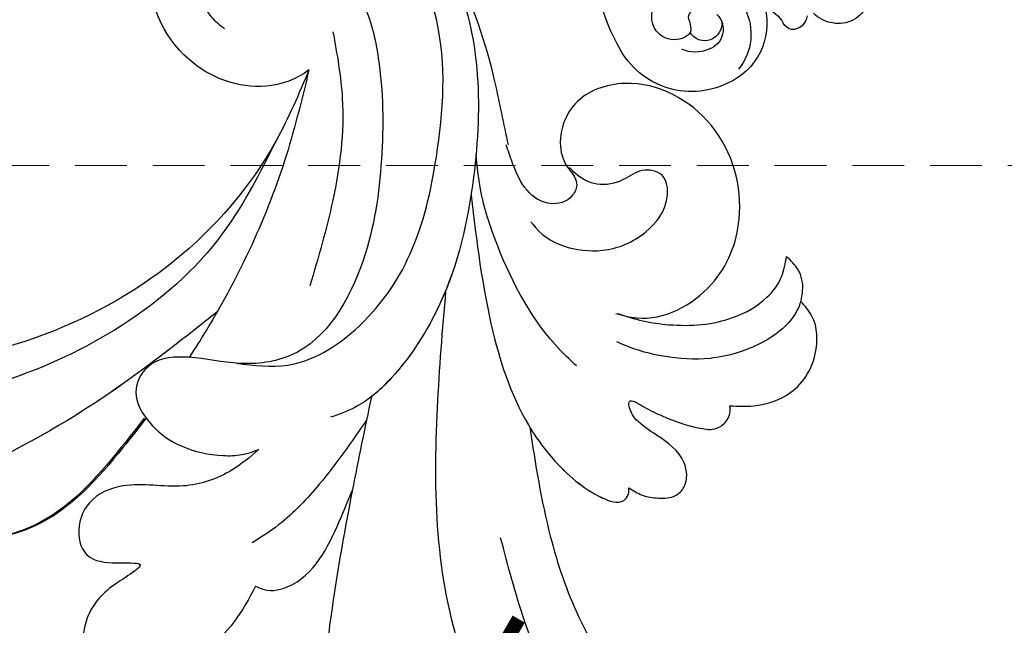
# Model space of a CAD drawing. Units: millimetres. Extents: x 2506 to 3766, y 1575 to 2466.
# Drawn here: x 3155 to 3227, y 1831 to 1875 of the extents above; entities that cross this region are included whole.
import ezdxf

# ---------------------------------------------------------------- set-up
doc = ezdxf.new("R2010")
doc.units = ezdxf.units.MM
doc.linetypes.add('HIDDEN', pattern=[9.525, 6.35, -3.175])
for name, color, linetype in [('A-04.尺寸標註', 4, 'Continuous'), ('H-08.木作(細線)', 8, 'Continuous'), ('IE-DIM', 3, 'Continuous'), ('文字', 4, 'Continuous')]:
    doc.layers.add(name, color=color, linetype=linetype)
doc.layers.add('logo', color=8, linetype='Continuous', plot=False)
doc.styles.add('CHINA', font='SIMPLEX.shx')
doc.styles.get("Standard").update_dxf_attribs({"font": 'arial.ttf'})
doc.styles.add('新細明體', font='txt')
doc.dimstyles.new('3', dxfattribs={"dimtxt": 7.5, "dimasz": 2.25, "dimexe": 1.5, "dimexo": 1.5, "dimgap": 0.9, "dimtad": 2, "dimdec": 0, "dimtxsty": '新細明體', "dimblk": 'ARCHTICK', "dimcen": 5, "dimclrd": 8, "dimclre": 8, "dimclrt": 4, "dimadec": 0, "dimazin": 0, "dimtfac": 1, "dimtdec": 0, "dimtix": 1, "dimtmove": 2, "dimatfit": 3, "dimldrblk": 'OPEN90', "dimfxl": 1.25, "dimlwd": 9, "dimlwe": 9, "dimarcsym": 0})
doc.dimstyles.new('DN-1', dxfattribs={"dimtxt": 2.6, "dimasz": 1, "dimexe": 1, "dimexo": 2, "dimgap": 0.5, "dimtad": 1, "dimdec": 0, "dimzin": 9, "dimdsep": 46, "dimtxsty": 'CHINA', "dimblk": 'ARCHTICK', "dimcen": 2, "dimdle": 1, "dimclrd": 5, "dimclre": 8, "dimclrt": 4, "dimadec": 1, "dimazin": 2, "dimtfac": 0.416667, "dimtdec": 0, "dimtix": 1, "dimtmove": 2, "dimatfit": 0, "dimldrblk": 'CCC', "dimfxl": 4, "dimfxlon": 1, "dimtzin": 0, "dimlwd": 25, "dimlwe": 25, "dimarcsym": 0})

# ---------------------------------------------------------------- blocks, each defined once
blk = doc.blocks.new('logo')
at = {"layer": 'logo'}
h = blk.add_hatch(color=256, dxfattribs=at)
edge = h.paths.add_edge_path()
edge.add_ellipse((0, 1), major_axis=(0.323, 0.566), ratio=0.659111, start_angle=263.8576, end_angle=429.825)
edge.add_arc((0, 1), 0.399, 258.9967, 261.058)
edge.add_ellipse((0, 1), major_axis=(0.314, 0.551), ratio=0.659838, start_angle=263.243, end_angle=428.5195, ccw=False)
edge.add_arc((0, 0), 0.0433, 263.9962, 282.4455)
edge = h.paths.add_edge_path()
edge.add_ellipse((0, 1), major_axis=(0.314, 0.551), ratio=0.659838, start_angle=70.2744, end_angle=262.8394, ccw=False)
edge.add_arc((0, 1), 0.237, 245.2323, 248.2557, ccw=False)
edge.add_ellipse((0, 1), major_axis=(0.323, 0.566), ratio=0.659111, start_angle=71.1999, end_angle=263.5875)
edge.add_arc((0, 0), 0.0389, 266.4658, 288.3928, ccw=False)
edge = h.paths.add_edge_path(flags=17)
edge.add_line((0, 1), (0, 1))
edge.add_arc((0, 1), 0.399, 261.058, 296.4699, ccw=False)
edge.add_ellipse((0, 1), major_axis=(0.314, 0.551), ratio=0.659838, start_angle=68.5195, end_angle=70.2744)
edge.add_arc((0, 1), 0.237, 248.2557, 287.7329)
edge.add_arc((0, 1), 0.155, 119.2735, 139.7006)
edge.add_arc((0, 1), 0.526, 137.2638, 146.3296)
edge.add_arc((1, 0), 0.794, 150.4954, 153.1332)
edge.add_arc((0, 0), 0.799, 100.8186, 103.2077, ccw=False)
edge.add_arc((0, 1), 0.325, 138.9231, 148.8948, ccw=False)
edge.add_arc((1, 0), 0.758, 124.4657, 138.4002, ccw=False)
edge = h.paths.add_edge_path()
edge.add_arc((0, 1), 0.237, 233.3596, 245.2323)
edge.add_ellipse((0, 1), major_axis=(0.323, 0.566), ratio=0.659111, start_angle=69.825, end_angle=71.1999, ccw=False)
edge.add_arc((0, 1), 0.399, 251.1923, 258.9967, ccw=False)
h.paths.add_polyline_path([(0, 1, -0.021859), (0, 1, -0.004955), (0, 1, 0.012967), (0, 1, 0.223317), (0, 1, 0.425243), (0, 1, 0.393247), (0, 1, -0.084558), (0, 1, 0.019194), (0, 1, 0.004726), (0, 1, 0.021148), (0, 1, -0.080721), (0, 1, -0.104113), (0, 1, -0.094873), (0, 1, -0.207877), (0, 1, -0.223034), (0, 1, -0.16869)], flags=17)
h.paths.add_polyline_path([(0, 1, 0.088592), (0, 1, 0.140724), (0, 1, -0.012272), (0, 1, -0.041532), (0, 1, 0.005558), (0, 1, -0.187874)], flags=17)
h.paths.add_polyline_path([(0, 1, 0.011592), (0, 1, 0.056884), (0, 1, -0.271208), (0, 1, -0.679677), (0, 1, -0.290071), (0, 1, -0.103922), (0, 1, 0.053349), (0, 1, -0.004508), (0, 1, 0.220604), (0, 1, -0.015501), (0, 1, 0.008768), (0, 1, 0.029539), (0, 1, 1.009367)], flags=17)
h.paths.add_polyline_path([(0, 1, -0.008928), (0, 1, -0.347678), (0, 1, 0.00727), (0, 1, -0.035606), (0, 1, 0.01139), (0, 1, 0.012101), (0, 1, 0.461639)], flags=17)
h.paths.add_polyline_path([(0, 1, 0.433181), (0, 1, 0.04486), (0, 1, -0.026783), (0, 1, -0.142026), (0, 1, -0.307429), (0, 1, -0.953401), (0, 1, 0.069613), (0, 1, 0.042891), (0, 1, -0.067719), (0, 1, 0.893379)], flags=17)
h.paths.add_polyline_path([(0, 1, -0.009243), (0, 1, -0.026651), (0, 1, 0.013684), (0, 1, 0.174326), (0, 1, 0.391287), (0, 1, 0.210555), (0, 1), (0, 1, 0.001326), (0, 1, -0.005065), (0, 1, -0.027528), (0, 1, -0.195292), (0, 1, -0.659298)], flags=17)
h.paths.add_polyline_path([(0, 1, 0.023127), (0, 1, 0.184672), (0, 1, 0.098355), (0, 1, -0.009788), (0, 1, -0.240413)], flags=17)
h.paths.add_polyline_path([(0, 1, -0.002039), (0, 1, 0.07599), (0, 1, 0.108431), (0, 1, -0.004552), (0, 1, -0.028332), (0, 1, -0.123708)], flags=17)
h.paths.add_polyline_path([(0, 1, -0.55173), (0, 1, -0.18979), (0, 1, -0.013881), (0, 1, 0.011039), (0, 1, 0.022162), (0, 1, -0.010966), (0, 1, -0.001761), (0, 1, 0.034744), (0, 1, 0.086103), (0, 1, 0.506659), (0, 1, 0.355205), (0, 1, 0.093422), (0, 1, 0.017263), (0, 1, -0.31391)], flags=17)
h.paths.add_polyline_path([(0, 1, -0.009702), (0, 1, -0.004936), (0, 1, -0.035369), (0, 1, -0.002587), (0, 1, 0.014405), (0, 1, -0.020509)], flags=17)
h.paths.add_polyline_path([(0, 1, -0.007857), (0, 1, 0.009702), (0, 1, 0.020509), (0, 1, 0.000681), (0, 1, -0.002588), (0, 0, -0.013713), (0, 1, -0.01198)], flags=17)
h.paths.add_polyline_path([(0, 0, -0.036579), (0, 1, 0.01198), (0, 1, 0.013411), (0, 0, 0.001089), (0, 0, 0.015933), (0, 0, -0.190203), (0, 0, -0.266161), (0, 0, -0.207317), (0, 0, -0.064593), (0, 0, -0.001017), (0, 1, -0.000681), (0, 1, 0.152538), (0, 0, 0.230241), (0, 0, 0.234095), (0, 0, 0.172717), (0, 0, 0.028132), (0, 0, -0.014352), (0, 0, 0.062016), (0, 0, 0.349487), (0, 0, 0.392407), (0, 1, 0.130108), (0, 1, 0.001865), (0, 1, -0.054721), (0, 1, 0.014593), (0, 1, 0.007857), (0, 1, -0.01108), (0, 1, -0.100678), (0, 1, -0.349203), (0, 1, -0.402437), (0, 0, -0.009974), (0, 0, 0.613372), (0, 0, 0.175713), (0, 0, -0.002484), (0, 0, -0.463644), (0, 0, -0.513768), (0, 0, -0.075052), (0, 0, 0.007944)], flags=17)
h.paths.add_polyline_path([(0, 0, -0.062016), (0, 0, -0.007786), (0, 0, 0.027572), (0, 0, 0.0582), (0, 0, 0.26466), (0, 0, 0.315327), (0, 0, -0.025867), (0, 0, -0.380363), (0, 0, -0.153954), (0, 0, -0.090831)], flags=17)
h.paths.add_polyline_path([(0, 0, 0.336432), (0, 0, 0.025867), (0, 0, 0.026394), (0, 0, -0.025927), (0, 0, -0.173285), (0, 0, -0.685315), (0, 0, -0.491027), (0, 0, -0.040547), (0, 0, 0.025927), (0, 0, 0.139653), (0, 0, 1.004843)], flags=17)
h.paths.add_polyline_path([(0, 1, 0.143839), (0, 1, 0.069213), (0, 1, -0.088592), (0, 1, 0.404636)], flags=17)
h.paths.add_polyline_path([(0, 1, -0.01627), (0, 1, -0.069213), (0, 1, 0.037626), (0, 1, -0.082213), (0, 1, 0.004306), (0, 1, 0.008989), (0, 1, -0.006474), (0, 1, -0.136946), (0, 1, 0.054668)], flags=17)
for points in [[(0, 1, 0.019194), (0, 1, 0.004726), (0, 1, -0.044587), (0, 1, -0.07623), (0, 1, -0.235864), (0, 1, -0.450297), (0, 1, -0.16869), (0, 1, -0.021859), (0, 1, -0.004955), (0, 1, 0.012967), (0, 1, 0.223317), (0, 1, 0.425243), (0, 1, 0.393247), (0, 1, -0.084558)], [(0, 1, -0.206522), (0, 1, 0.207877), (0, 1, 0.024305), (0, 1, -0.043373)], [(0, 1, -0.011039), (0, 1, -0.017263), (0, 1, 0.004552), (0, 1, 0.002587), (0, 1, 0.035369)]]:
    blk.add_hatch(color=256, dxfattribs=at).paths.add_polyline_path(points)
h = blk.add_hatch(color=256, dxfattribs=at)
h.paths.add_polyline_path([(0, 1, 0.041532), (0, 1, 0.012272), (0, 1, 0.004508), (0, 1, -0.053349), (0, 1, -0.056884), (0, 1, 0.008928)])
h.paths.add_polyline_path([(0, 1, -0.008989), (0, 1, 0.010425), (0, 1, 0.004955), (0, 1, -0.019194)])
h.paths.add_polyline_path([(0, 1, 0.136946), (0, 1, -0.008768), (0, 1, 0.015501)])
h.paths.add_polyline_path([(0, 1, 0.026783), (0, 1, 0.026651), (0, 1, -0.023127), (0, 1, -0.042891)])
h.paths.add_polyline_path([(0, 1, -0.01139), (0, 1, -0.098355), (0, 1, 0.027528), (0, 1, 0.005065), (0, 1, 0.002039)])
h = blk.add_hatch(color=256, dxfattribs=at)
edge = h.paths.add_edge_path()
edge.add_ellipse((0, 1), major_axis=(0.314, 0.551), ratio=0.659838, start_angle=68.5195, end_angle=70.2744, ccw=False)
edge.add_arc((0, 1), 0.399, 258.9967, 261.058, ccw=False)
edge.add_ellipse((0, 1), major_axis=(0.323, 0.566), ratio=0.659111, start_angle=69.825, end_angle=71.1999)
edge.add_arc((0, 1), 0.237, 245.2323, 248.2557)
blk.add_line((0, 1), (0, 1), dxfattribs=at)
blk.add_line((0, 1), (0, 1), dxfattribs=at)
at = {"layer": 'logo', "lineweight": 0}
blk.add_line((0, 1), (0, 1), dxfattribs=at)
blk.add_line((0, 1), (0, 1), dxfattribs=at)
at = {"layer": 'logo'}
for points in [[(0, 1, 0.200172), (0, 1, -0.066965)], [(0, 1, 0.002733), (0, 1)], [(0, 1, 0.060876), (0, 1, 0.137716), (0, 1, -0.393247), (0, 1, 79.578459)], [(0, 1, -0.425243), (0, 1, -0.223317), (0, 1, -0.027703), (0, 1, 0.082213), (0, 1, -0.037626), (0, 1, -0.143839), (0, 1, -0.872775)], [(0, 1, 0.089367), (0, 1, 0.028397)], [(0, 1, 0.039578), (0, 1, 0.021193), (0, 1, 0.700396)], [(0, 1, 0.021148), (0, 1, 0.658186)], [(0, 1, -0.434531), (0, 1, -0.16869), (0, 1, 0.909183)], [(0, 1, -0.056349), (0, 1, 0.070229), (0, 1, 0.769245)], [(0, 1, -0.105013), (0, 1, 0.404636), (0, 1, 1.743742)], [(0, 1, 0.216717), (0, 1, 0.638327)], [(0, 1, -0.329321), (0, 1, -0.679677), (0, 1, 0.415871)], [(0, 1, -0.290071), (0, 1, -0.539799), (0, 1, 0.00727), (0, 1, -1.51475)], [(0, 1, 0.187874), (0, 1, 0.783226)], [(0, 1, -0.026083), (0, 1, -1.009367), (0, 1, 0.624773)], [(0, 1, -0.416943), (0, 1, 0.828532)], [(0, 1, -0.513007), (0, 1, -1.702754)], [(0, 1, -0.015466), (0, 1, 0.608014)], [(0, 1, -0.338614), (0, 1, -0.659298), (0, 1, -0.100316), (0, 1, 0.893379), (0, 1, 0.433181), (0, 1, 0.289299), (0, 1, 0.081086), (0, 1, -0.684784)], [(0, 1, -0.210555), (0, 1, -0.391287), (0, 1, -0.174326), (0, 1, -0.110406), (0, 1, 0.953401), (0, 1)], [(0, 1, 0.307429), (0, 1, 0.446432), (0, 1, 0.145269), (0, 1, -0.214979)], [(0, 1, 0.059536), (0, 1, 0.18979), (0, 1, 0.55173), (0, 1, 0.38162), (0, 0, -0.007944), (0, 0, -0.007944)], [(0, 0, -0.035926), (0, 0, -0.172717), (0, 0, -0.234095), (0, 0, -0.230241), (0, 0, -0.17359), (0, 1)], [(0, 1, 0.111049), (0, 1, 0.147976), (0, 1, 0.393525)], [(0, 1, 0.086103), (0, 1, 0.506659), (0, 1, 0.355205), (0, 1, 0.113269), (0, 1, 0.583131)], [(0, 1, 0.016972), (0, 0, -0.190203), (0, 0, -0.266161), (0, 0, -0.290937), (0, 1, 0.211969)], [(0, 1, -0.035274), (0, 1, -0.003626), (0, 1, 0.389489)], [(0, 1, -0.130108), (0, 1, -0.392407), (0, 0, -0.420619), (0, 0, -0.420619)], [(0, 1, -0.023063), (0, 1, -0.100678), (0, 1, -0.349203), (0, 1, -0.402437), (0, 0, -0.247136)], [(0, 0, -0.175713), (0, 0, -0.613372), (0, 0)], [(0, 1, 0.241802), (0, 1, 0.575938)], [(0, 0, 0.009974), (0, 0, 0.009974)], [(0, 0, 0.090831), (0, 0, 0.169704), (0, 0)], [(0, 0, 0.513768), (0, 0, 0.463644), (0, 0, 0.463644)], [(0, 0, -0.075052), (0, 0)], [(0, 0, -0.166662), (0, 0, -0.70739)]]:
    blk.add_lwpolyline(points, format="xyb", dxfattribs=at)
at = {"layer": 'logo', "lineweight": 0}
for centre, radius, start, end in [((0, 1), 0.0345, 330.444, 85.9913), ((0, 1), 0.227, 292.2367, 335.222), ((0, 1), 0.581, 283.4362, 286.6173), ((0, 1), 0.187, 179.5483, 182.0782), ((0, 1), 0.256, 281.5539, 286.6322), ((0, 0), 0.406, 108.6958, 111.2089), ((3, -4), 5.41, 114.0704, 114.474), ((0, 1), 0.256, 299.1609, 307.1205), ((0, 1), 0.262, 310.2009, 329.8856), ((0, 1), 0.0613, 327.2799, 74.7579), ((0, 1), 0.137, 82.2276, 160.4489), ((0, 1), 0.581, 279.4802, 283.4362), ((0, 1), 0.187, 109.838, 179.5483), ((0, 1), 0.136, 244.3758, 335.626), ((0, 1), 0.0627, 337.3085, 63.01), ((0, 0), 0.103, 81.5328, 111.1847), ((3, -4), 5.41, 113.6429, 114.0704), ((0, 1), 0.256, 286.6322, 299.1609), ((0, 0), 0.406, 111.2089, 114.5532), ((0, 1), 0.187, 183.2094, 185.01), ((0, 0), 0.577, 112.9982, 115.5374), ((0, 0), 0.29, 94.0374, 117.0335), ((0, 1), 0.0267, 8.5098, 85.5073), ((0, 1), 0.111, 267.175, 354.8617), ((0, 0), 0.0251, 327.1994, 93.2945), ((0, 0), 0.0241, 86.756, 126.6195), ((-1, 0), 1.36, 4.2266, 4.7959), ((-1, 0), 1.36, 3.6768, 5.4974), ((0, 1), 0.187, 185.01, 193.3895), ((0, 0), 0.577, 115.5374, 118.2829), ((0, 0), 0.281, 122.374, 125.4474), ((0, 0), 0.273, 124.9761, 186.879), ((0, 0), 0.545, 7.5429, 8.1488), ((1, 1), 0.32, 186.7897, 186.9458), ((0, 0), 0.329, 122.0966, 156.7882), ((0, 2), 0.875, 285.3109, 288.8633), ((0, 0), 0.462, 102.2567, 104.2662), ((0, 1), 0.131, 121.8036, 128.5716), ((0, 1), 0.101, 147.8295, 328.8978), ((-1, 1), 0.874, 336.959, 339.6154), ((0, 1), 0.114, 23.2852, 36.3079), ((0, 1), 0.116, 281.7653, 342.4614), ((0, 1), 0.0664, 143.3048, 280.117), ((0, 1), 0.11, 60.1861, 124.8898), ((0, 1), 0.114, 36.3079, 60.04), ((0, 1), 0.116, 342.4614, 354.6764), ((0, 1), 0.286, 163.3678, 164.401), ((0, 1), 0.131, 40.8505, 90.6121), ((0, 1), 0.13, 31.6961, 41.2089), ((0, 1), 0.131, 38.0381, 40.8505), ((0, 1), 0.286, 163.3678, 164.401), ((0, 1), 0.116, 342.4614, 354.6764), ((0, 1), 0.114, 23.2852, 36.3079), ((-1, 1), 0.874, 339.6154, 341.6615), ((-1, 1), 0.874, 339.6154, 341.6615), ((0, 1), 0.114, 306.5995, 23.2852), ((2, -3), 4.02, 115.8994, 117.5656), ((0, 1), 0.0383, 297.535, 305.6919), ((0, 1), 0.211, 240.9381, 243.5484), ((-1, 2), 1.97, 292.2914, 295.0645), ((0, 1), 0.13, 292.5765, 31.6961), ((-1, 2), 1.97, 291.8241, 292.2914), ((0, 1), 0.155, 239.2194, 256.6015), ((0, 1), 0.321, 258.87, 283.6239), ((1, 1), 0.32, 182.4453, 183.4886), ((0, 1), 0.581, 272.9888, 279.4802), ((0, 1), 0.211, 243.5484, 271.7569), ((0, 0), 0.406, 114.5532, 116.7766), ((0, 1), 0.187, 182.0782, 183.2094), ((0, 1), 0.256, 273.4512, 281.5539), ((0, 1), 0.321, 283.6239, 284.2167), ((1, 1), 0.32, 183.4886, 186.7897), ((0, 0), 0.329, 117.3968, 122.0966), ((0, 1), 0.0622, 70.679, 164.3644), ((0, 1), 0.064, 167.0919, 177.3661), ((0, 0), 0.117, 96.281, 102.4178), ((0, 1), 0.0419, 133.7672, 166.1009), ((0, 1), 0.0367, 83.4964, 151.8522), ((0, 1), 0.0217, 251.3968, 65.9306), ((0, 0), 0.117, 80.3525, 96.281), ((0, 1), 0.0419, 166.1009, 175.9249), ((0, 0), 0.123, 80.8228, 96.3193), ((0, 1), 0.0353, 243.9263, 51.0341), ((0, 0), 0.123, 96.3193, 101.6186), ((0, 1), 0.064, 183.4727, 225.325), ((0, 1), 0.0383, 275.0659, 297.535), ((0, 1), 0.211, 238.695, 240.9381), ((0, 1), 0.0419, 175.9249, 229.9973), ((0, 0), 0.117, 96.281, 102.4178), ((0, 1), 0.064, 177.3661, 183.4727), ((0, 0), 0.123, 96.3193, 101.6186), ((0, 1), 0.0419, 166.1009, 175.9249), ((0, 1), 0.064, 177.3661, 183.4727), ((0, 0), 0.117, 102.4178, 105.5537), ((0, 1), 0.0386, 98.6046, 138.1597), ((0, 1), 0.027, 151.6425, 237.1215), ((0, 1), 0.0459, 234.5859, 282.1467), ((-1, 2), 1.97, 291.5203, 291.8241), ((0, 1), 0.155, 238.0585, 239.2194), ((0, 1), 0.064, 225.325, 231.6324), ((0, 1), 0.0383, 230.8646, 275.0659), ((0, 1), 0.0177, 105.7526, 239.3398), ((0, 0), 0.123, 101.6186, 103.7368), ((0, 1), 0.226, 95.6485, 115.8995), ((0, 1), 0.286, 131.3266, 163.3678), ((0, 1), 0.131, 38.0381, 40.8505), ((0, 1), 0.13, 31.6961, 41.2089), ((-1, 1), 0.874, 341.6615, 342.9354), ((0, 1), 0.291, 117.4328, 159.9943), ((0, 1), 0.101, 81.2439, 113.9848), ((0, 1), 0.286, 115.4894, 131.3266), ((0, 1), 0.226, 95.6485, 115.8995), ((0, 1), 0.0392, 258.5502, 346.6702), ((0, 1), 0.226, 115.8995, 119.6279), ((0, 1), 0.286, 115.4894, 131.3266), ((1, 0), 0.935, 112.6486, 121.2678), ((0, 1), 0.618, 283.2744, 302.0739), ((0, 0), 0.799, 99.8317, 100.8186), ((0, 1), 0.325, 148.8948, 150.9548), ((0, 0), 0.462, 104.2662, 105.7498), ((0, 1), 0.131, 90.6121, 121.8036), ((0, 2), 0.875, 288.8633, 301.3798), ((0, 0), 0.799, 100.8186, 103.2077), ((1, 0), 0.794, 153.1332, 154.2687), ((0, 0), 0.462, 105.7498, 110.1482), ((0, 1), 0.325, 148.8948, 150.9548), ((0, 0), 0.462, 105.7498, 110.1482), ((1, 0), 0.794, 154.2687, 155.3518), ((-1, 1), 0.5, 339.9296, 350.1414), ((0, 1), 0.225, 324.2142, 341.6511), ((0, 1), 0.111, 272.2715, 325.3573), ((0, 1), 0.0336, 149.7688, 246.7364), ((0, 1), 0.292, 119.8523, 158.1526), ((0, 0), 0.462, 110.1482, 115.1572), ((1, 0), 0.794, 153.1332, 154.2687), ((0, 0), 0.799, 103.2077, 106.1792), ((0, 1), 0.28, 114.7362, 165.0904), ((0, 1), 0.0374, 171.8348, 263.9838), ((0, 1), 0.146, 267.5844, 353.4527), ((0, 1), 0.325, 150.9548, 170.2881), ((1, 0), 0.758, 124.4657, 138.4002), ((0, 1), 0.399, 251.1923, 296.4699), ((0, 1), 0.155, 119.2735, 139.7006), ((0, 1), 0.526, 137.2638, 146.3296), ((1, 0), 0.794, 150.4954, 153.1332), ((0, 0), 0.799, 100.8186, 103.2077), ((0, 1), 0.325, 138.9231, 148.8948), ((0, 0), 0.113, 165.2767, 167.5624), ((0, 0), 0.0148, 48.9877, 148.4858), ((0, 0), 0.016, 301.3037, 50.0743), ((0, 1), 0.0724, 235.2903, 252.4587), ((0, 0), 0.166, 155.203, 207.0666), ((1, 0), 0.32, 175.9493, 185.5558), ((0, 1), 0.136, 244.3758, 258.5706), ((1, 0), 0.32, 175.9493, 185.5558), ((0, 0), 0.038, 179.2922, 192.6156), ((0, 0), 0.142, 192.9154, 252.2115), ((0, 0), 0.106, 252.0283, 322.0343), ((0, 0), 0.104, 219.3152, 312.3495), ((0, 0), 0.143, 189.1555, 227.6818), ((0, 0), 0.0389, 177.6916, 252.0699), ((0, 0), 0.0248, 345.864, 166.4176), ((0, 0), 0.0433, 213.0653, 252.3889), ((0, 0), 0.0192, 85.2505, 222.9442), ((0, 0), 0.0263, 331.2506, 75.8597), ((0, 0), 0.0917, 317.7365, 327.0242), ((0, 0), 0.0433, 252.3889, 295.424), ((0, 0), 0.0389, 252.0699, 306.6919)]:
    blk.add_arc(centre, radius, start, end, dxfattribs=at)
at = {"layer": 'logo'}
for major_axis, ratio in [((0.314, 0.551), 0.659838), ((0.323, 0.566), 0.659111)]:
    blk.add_ellipse((0, 1), major_axis=major_axis, ratio=ratio, dxfattribs=at)
at = {"layer": 'logo', "insert": (0, 0), "char_height": 0.0564, "width": 0.764, "attachment_point": 1}
blk.add_mtext('{\\fVerdana|b0|i1|c0|p34;GOODWARE}', dxfattribs=at)
blk = doc.blocks.new('SE-21006-2.5-d')
at = {"layer": 'H-08.木作(細線)'}
for points, knots in [([(15661.153, 1836.374), (15660.263, 1835.674), (15657.119, 1834.583), (15651.307, 1836.739), (15648.313, 1843.717), (15651.829, 1850.709), (15659.588, 1852.995), (15667.168, 1850.109), (15672.477, 1843.584), (15674.612, 1836.91), (15675.455, 1832.413), (15675.791, 1830.87)], [5.275885, 5.275885, 5.275885, 5.275885, 6.772457, 9.462371, 12.769041, 15.652536, 18.851397, 22.680268, 25.829833, 29.827288, 31.943975, 31.943975, 31.943975, 31.943975]), ([(15670.689, 1845.529), (15670.972, 1845.019), (15673.777, 1839.958), (15674.009, 1830.331), (15671.63, 1819.973), (15668.336, 1814.785), (15666.272, 1812.764), (15665.747, 1812.353)], [0, 0, 0, 0, 0.78017, 7.743371, 12.046186, 14.961615, 15.853686, 15.853686, 15.853686, 15.853686]), ([(15661.153, 1836.373), (15660.645, 1834.279), (15659.024, 1827.601), (15655.711, 1820.544), (15652.785, 1815.91), (15652.352, 1815.249)], [0, 0, 0, 0, 2.887232, 9.20941, 10.274503, 10.274503, 10.274503, 10.274503]), ([(15661.153, 1836.373), (15660.645, 1834.279), (15659.024, 1827.601), (15655.711, 1820.544), (15652.785, 1815.91), (15652.352, 1815.249)], [0, 0, 0, 0, 2.887232, 9.20941, 10.274503, 10.274503, 10.274503, 10.274503]), ([(15683.712, 1818.478), (15684.224, 1818.339), (15686.687, 1817.665), (15691.179, 1820.017), (15693.527, 1825.984), (15691.599, 1832.872), (15685.494, 1836.186), (15680.525, 1834.49), (15679.381, 1831.395), (15679.911, 1829.321), (15681.055, 1828.233), (15680.484, 1826.77), (15678.727, 1826.277), (15676.912, 1827.516), (15676.194, 1829.289), (15675.796, 1830.449), (15675.652, 1830.871)], [0, 0, 0, 0, 0.7054, 3.395402, 5.719607, 8.926227, 12.080975, 13.864839, 15.224601, 16.044564, 16.663991, 17.091792, 17.875621, 18.740608, 19.787683, 20.388177, 20.388177, 20.388177, 20.388177]), ([(15683.851, 1818.478), (15685.044, 1818.024), (15687.959, 1817.417), (15691.84, 1817.716), (15694.676, 1819.31), (15695.985, 1821.029), (15696.173, 1822.155), (15696.259, 1822.664)], [38.821223, 38.821223, 38.821223, 38.821223, 40.506908, 42.649206, 43.925238, 44.753504, 45.438031, 45.438031, 45.438031, 45.438031]), ([(15654.402, 1818.586), (15651.624, 1816.386), (15645.694, 1811.69), (15636.244, 1806.531), (15628.151, 1803.708), (15624.758, 1799.753), (15623.669, 1797.316), (15621.836, 1795.508), (15619.099, 1795.753), (15618.279, 1798.36), (15619.023, 1799.909), (15619.637, 1800.779)], [0, 0, 0, 0, 4.737059, 10.112838, 14.461789, 15.862145, 16.94294, 18.042546, 19.121282, 19.890922, 21.286533, 21.286533, 21.286533, 21.286533]), ([(15649.038, 1810.775), (15648.491, 1810.058), (15646.125, 1807.052), (15642.123, 1802.505), (15636.058, 1801.564), (15632.779, 1801.52), (15629.547, 1800.624), (15631.974, 1797.319), (15633.812, 1796.917), (15634.667, 1796.73)], [12.731486, 12.731486, 12.731486, 12.731486, 13.933116, 17.803167, 20.495848, 21.609927, 22.556341, 23.965127, 25.190345, 25.190345, 25.190345, 25.190345]), ([(15649.177, 1810.775), (15648.63, 1810.058), (15646.265, 1807.052), (15642.263, 1802.505), (15636.198, 1801.564), (15632.918, 1801.52), (15629.687, 1800.624), (15632.113, 1797.319), (15633.951, 1796.917), (15634.806, 1796.73)], [12.731486, 12.731486, 12.731486, 12.731486, 13.933116, 17.803167, 20.495848, 21.609927, 22.556341, 23.965127, 25.190345, 25.190345, 25.190345, 25.190345]), ([(15649.177, 1810.775), (15648.63, 1810.058), (15646.265, 1807.052), (15642.263, 1802.505), (15636.198, 1801.564), (15632.918, 1801.52), (15629.687, 1800.624), (15631.418, 1798.265), (15632.529, 1797.537), (15632.667, 1797.456)], [12.731486, 12.731486, 12.731486, 12.731486, 13.933116, 17.803167, 20.495848, 21.609927, 22.556341, 23.965127, 24.165375, 24.165375, 24.165375, 24.165375]), ([(15677.383, 1810.119), (15677.436, 1810.032), (15678.365, 1808.536), (15680.066, 1806.56), (15682.354, 1805.009), (15684.062, 1804.367), (15684.69, 1805.138), (15684.675, 1805.493), (15684.667, 1805.663)], [7.900694, 7.900694, 7.900694, 7.900694, 8.0362, 10.230448, 11.246873, 11.968548, 12.210405, 12.433932, 12.433932, 12.433932, 12.433932])]:
    blk.add_open_spline(points, degree=3, knots=knots, dxfattribs=at)
for points in [[(15655.826, 1814.814), (15659.601, 1814.684), (15664.542, 1817.278), (15668.591, 1822.847), (15670.518, 1829.97), (15670.518, 1840.097), (15667.816, 1845.676), (15660.222, 1849.403), (15654.98, 1847.301), (15653.108, 1843.243), (15653.973, 1840.271), (15654.943, 1839.429)], [(15657.694, 1843.615), (15658.367, 1843.316), (15658.855, 1842.356), (15658.52, 1841.441), (15657.712, 1841.152), (15656.705, 1841.456), (15656.08, 1842.432), (15656.385, 1844.078), (15657.353, 1845.046), (15659.262, 1845.548), (15662.517, 1844.467), (15665.095, 1841.352), (15666.253, 1837.257), (15666.482, 1829.809), (15665.129, 1822.368), (15659.825, 1815.403), (15656.053, 1814.8), (15652.311, 1815.252), (15649.505, 1814.696), (15648.445, 1812.985), (15649.642, 1810.224), (15651.767, 1808.735), (15654.843, 1808.03), (15656.219, 1808.102), (15657.47, 1808.473)], [(15657.694, 1843.615), (15658.367, 1843.316), (15658.855, 1842.356), (15658.52, 1841.441), (15657.712, 1841.152), (15656.705, 1841.456), (15656.08, 1842.432), (15656.385, 1844.078), (15657.353, 1845.046), (15659.262, 1845.548), (15662.517, 1844.467), (15665.095, 1841.352), (15666.253, 1837.257), (15666.482, 1829.809), (15665.129, 1822.368), (15659.825, 1815.403), (15656.053, 1814.8), (15652.311, 1815.252), (15649.505, 1814.696), (15648.445, 1812.985), (15649.642, 1810.224), (15651.767, 1808.735), (15654.843, 1808.03), (15656.219, 1808.102), (15657.47, 1808.473)], [(15670.689, 1845.529), (15671.51, 1843.987), (15673.255, 1828.501), (15670.786, 1819.192), (15667.21, 1813.734), (15664.774, 1811.7), (15662.74, 1810.841)], [(15662.919, 1839.175), (15663.607, 1834.27), (15662.911, 1826.8), (15661.225, 1820.501)], [(15661.153, 1836.374), (15658.725, 1831.151), (15651.224, 1822.311), (15640.99, 1816.666), (15629.04, 1814.728), (15621.658, 1816.257), (15618.012, 1818.576), (15614.89, 1821.558), (15612.892, 1822.149), (15610.973, 1821.993), (15610.237, 1821.412), (15610.342, 1819.708), (15610.813, 1818.983)], [(15661.153, 1836.373), (15658.725, 1831.151), (15651.224, 1822.311), (15640.99, 1816.666), (15629.04, 1814.728), (15621.658, 1816.257), (15618.012, 1818.576), (15614.89, 1821.558), (15612.892, 1822.149), (15610.973, 1821.993), (15610.237, 1821.412), (15610.342, 1819.708), (15610.813, 1818.983)], [(15661.153, 1836.373), (15658.725, 1831.151), (15651.224, 1822.311), (15640.99, 1816.666), (15629.04, 1814.728), (15621.658, 1816.257), (15618.012, 1818.576), (15614.89, 1821.558), (15612.892, 1822.149), (15610.973, 1821.993), (15610.237, 1821.412), (15610.342, 1819.708), (15610.813, 1818.983)], [(15658.879, 1831.434), (15654.452, 1823.887), (15646.852, 1817.255), (15638.255, 1813.337), (15630.786, 1811.695), (15622.796, 1811.431)], [(15680.829, 1814.619), (15679.656, 1815.751), (15675.009, 1823.484), (15673.766, 1827.606), (15673.44, 1830.19)], [(15677.466, 1825.232), (15677.608, 1825.028), (15682.726, 1823.119), (15685.911, 1824.469), (15687.487, 1827.035), (15687.111, 1828.632), (15685.652, 1828.977), (15684.263, 1828.313), (15682.326, 1827.979), (15680.744, 1828.765), (15680.317, 1829.201)], [(15677.466, 1825.232), (15677.608, 1825.028), (15682.726, 1823.119), (15685.911, 1824.469), (15687.487, 1827.035), (15687.111, 1828.632), (15685.652, 1828.977), (15684.263, 1828.313), (15682.326, 1827.979), (15680.744, 1828.765), (15680.317, 1829.201)], [(15673.067, 1827.172), (15674.681, 1817.117), (15677.545, 1809.858), (15680.775, 1806.159), (15682.692, 1804.934), (15684.296, 1804.738), (15684.629, 1805.164), (15684.667, 1805.663)], [(15673.067, 1827.172), (15674.681, 1817.117), (15677.545, 1809.858), (15680.775, 1806.159), (15682.692, 1804.934), (15684.296, 1804.738), (15684.629, 1805.164), (15684.667, 1805.663)], [(15697.311, 1819.366), (15697.447, 1820.154), (15697.113, 1821.693), (15696.259, 1822.664)], [(15697.311, 1819.366), (15697.447, 1820.154), (15697.113, 1821.693), (15696.259, 1822.664)], [(15697.311, 1819.366), (15697.447, 1820.154), (15697.113, 1821.693), (15696.259, 1822.664)], [(15671.201, 1820.153), (15670.575, 1811.54), (15672.43, 1793.306), (15676.989, 1784.801), (15682.359, 1778.996), (15684.618, 1776.381), (15684.796, 1774.913), (15683.799, 1773.915), (15682.778, 1773.767)], [(15671.201, 1820.153), (15670.575, 1811.54), (15672.43, 1793.306), (15676.989, 1784.801), (15682.359, 1778.996), (15684.618, 1776.381), (15684.796, 1774.913), (15683.799, 1773.915), (15682.778, 1773.767)], [(15697.311, 1819.366), (15697.028, 1818.682), (15695.505, 1816.987), (15692.623, 1815.582), (15690.642, 1815.172), (15687.221, 1815.325), (15684.43, 1816.112), (15683.79, 1816.397)], [(15692.092, 1811.688), (15693.863, 1811.688), (15696.189, 1812.431), (15697.527, 1813.619), (15698.375, 1815.517), (15698.132, 1818.285), (15697.311, 1819.366)], [(15692.092, 1811.688), (15693.863, 1811.688), (15696.189, 1812.431), (15697.527, 1813.619), (15698.375, 1815.517), (15698.132, 1818.285), (15697.311, 1819.366)], [(15692.092, 1811.688), (15693.863, 1811.688), (15696.189, 1812.431), (15697.527, 1813.619), (15698.375, 1815.517), (15698.132, 1818.285), (15697.311, 1819.366)], [(15654.402, 1818.586), (15645.92, 1812.225), (15635.353, 1806.471), (15626.765, 1801.89), (15624.751, 1799.488), (15623.536, 1797.396), (15621.621, 1795.85), (15619.237, 1796.232), (15618.6, 1797.833), (15619.637, 1800.779), (15624.297, 1804.598), (15630.721, 1807.217), (15638.096, 1810.249)], [(15665.747, 1812.353), (15664.335, 1805.448), (15662.675, 1795.559), (15662.208, 1790.013), (15663.995, 1780.546), (15666.945, 1774.884), (15669.046, 1772.783), (15671.303, 1772.431), (15672.313, 1773.029), (15672.669, 1773.543)], [(15665.747, 1812.353), (15664.335, 1805.448), (15662.675, 1795.559), (15662.208, 1790.013), (15663.995, 1780.546), (15666.945, 1774.884), (15669.046, 1772.783), (15671.303, 1772.431), (15672.313, 1773.029), (15672.669, 1773.543)], [(15684.667, 1805.663), (15685.651, 1805.12), (15686.86, 1804.908), (15688.095, 1805.089), (15688.729, 1805.723), (15688.729, 1807.502), (15686.698, 1809.533), (15685.219, 1810.661), (15684.865, 1811.169), (15684.712, 1812.009), (15685.734, 1811.634), (15687.131, 1810.942), (15689.894, 1810.036), (15691.126, 1810.036), (15691.896, 1810.649), (15692.129, 1811.411), (15692.092, 1811.688)], [(15684.667, 1805.663), (15685.651, 1805.12), (15686.86, 1804.908), (15688.095, 1805.089), (15688.729, 1805.723), (15688.729, 1807.502), (15686.698, 1809.533), (15685.219, 1810.661), (15684.865, 1811.169), (15684.712, 1812.009), (15685.734, 1811.634), (15687.131, 1810.942), (15689.894, 1810.036), (15691.126, 1810.036), (15691.896, 1810.649), (15692.129, 1811.411), (15692.092, 1811.688)], [(15684.667, 1805.663), (15685.651, 1805.12), (15686.86, 1804.908), (15688.095, 1805.089), (15688.729, 1805.723), (15688.729, 1807.502), (15686.698, 1809.533), (15685.219, 1810.661), (15684.865, 1811.169), (15684.712, 1812.009), (15685.734, 1811.634), (15687.131, 1810.942), (15689.894, 1810.036), (15691.126, 1810.036), (15691.896, 1810.649), (15692.129, 1811.411), (15692.092, 1811.688)], [(15665.389, 1810.64), (15661.933, 1805.939), (15658.95, 1802.956), (15656.977, 1801.605)], [(15677.383, 1810.119), (15678.897, 1802.094), (15681.003, 1796.143), (15686.632, 1788.544), (15691.121, 1785.654), (15693.472, 1784.62), (15695.896, 1783.051), (15696.637, 1781.253), (15696.759, 1780.442)], [(15677.383, 1810.119), (15678.897, 1802.094), (15681.003, 1796.143), (15686.632, 1788.544), (15691.121, 1785.654), (15693.472, 1784.62), (15695.896, 1783.051), (15696.637, 1781.253), (15696.759, 1780.442)], [(15677.383, 1810.119), (15678.897, 1802.094), (15681.003, 1796.143), (15686.632, 1788.544), (15691.121, 1785.654), (15693.472, 1784.62), (15695.896, 1783.051), (15696.637, 1781.253), (15696.759, 1780.442)], [(15657.47, 1808.473), (15655.481, 1806.958), (15651.916, 1805.792), (15647.476, 1805.792), (15645.013, 1804.561), (15644.235, 1802.229), (15645.305, 1800.415), (15648.727, 1799.902), (15647.658, 1799.069), (15646.172, 1797.997), (15644.746, 1795.757), (15645.035, 1792.998), (15647.824, 1792.436), (15649.768, 1793.133), (15650.632, 1793.929)], [(15657.47, 1808.473), (15655.481, 1806.958), (15651.916, 1805.792), (15647.476, 1805.792), (15645.013, 1804.561), (15644.235, 1802.229), (15645.305, 1800.415), (15648.727, 1799.902), (15647.658, 1799.069), (15646.172, 1797.997), (15644.746, 1795.757), (15645.035, 1792.998), (15647.824, 1792.436), (15649.768, 1793.133), (15650.632, 1793.929)], [(15657.229, 1798.42), (15658.092, 1798.139), (15659.943, 1798.558), (15663.535, 1803.544), (15664.335, 1805.448)], [(15657.229, 1798.42), (15658.092, 1798.139), (15659.943, 1798.558), (15663.535, 1803.544), (15664.335, 1805.448)], [(15689.032, 1778.327), (15683.669, 1783.69), (15677.004, 1795.872), (15675.246, 1801.983)], [(15657.229, 1798.42), (15655.632, 1795.781), (15653.435, 1793.952), (15652.157, 1793.713), (15650.632, 1793.929)], [(15657.229, 1798.42), (15655.632, 1795.781), (15653.435, 1793.952), (15652.157, 1793.713), (15650.632, 1793.929)]]:
    blk.add_spline(points, degree=3, dxfattribs=at)
at = {"layer": 'H-08.木作(細線)', "xscale": 0.002, "yscale": 0.002, "zscale": 0.002}
blk.add_blockref('logo', (15688.912, 1833.967), dxfattribs=at)
blk = doc.blocks.new('_ArchTick')
at = {"color": 0, "linetype": 'ByBlock', "const_width": 0.15}
blk.add_lwpolyline([(-0.5, -0.5), (0.5, 0.5)], dxfattribs=at)
blk = doc.blocks.new('*D17')
at = {"layer": 'A-04.尺寸標註', "color": 8, "linetype": 'HIDDEN', "lineweight": 9, "ltscale": 0.3, "transparency": 16777216}
for p, q in [((2807.963, 1986.033), (2807.963, 1773.417)), ((3415.04, 1801.774), (3415.04, 1773.417))]:
    blk.add_line(p, q, dxfattribs=at)
at = {"layer": 'A-04.尺寸標註', "color": 8, "lineweight": 9, "ltscale": 0.3, "transparency": 16777216}
blk.add_line((2807.963, 1774.917), (3415.04, 1774.917), dxfattribs=at)
at = {"layer": 'DEFPOINTS', "color": 0, "ltscale": 0.3, "transparency": 16777216}
for p in [(2807.963, 1987.533), (3415.04, 1803.274), (3415.04, 1774.917)]:
    blk.add_point(p, dxfattribs=at)
at = {"layer": 'A-04.尺寸標註', "color": 8, "lineweight": 9, "ltscale": 0.3, "transparency": 16777216, "xscale": 2.25, "yscale": 2.25, "zscale": 2.25, "rotation": 180}
blk.add_blockref('_ArchTick', (2807.963, 1774.917), dxfattribs=at)
at = {"layer": 'A-04.尺寸標註', "color": 8, "lineweight": 9, "ltscale": 0.3, "transparency": 16777216, "xscale": 2.25, "yscale": 2.25, "zscale": 2.25}
blk.add_blockref('_ArchTick', (3415.04, 1774.917), dxfattribs=at)
at = {"layer": 'A-04.尺寸標註', "color": 4, "ltscale": 0.3, "transparency": 16777216, "insert": (3111.501, 1769.793), "char_height": 7.5, "attachment_point": 5, "style": '新細明體'}
blk.add_mtext('607', dxfattribs=at)
blk = doc.blocks.new('_Open90')
at = {"color": 0, "linetype": 'ByBlock', "lineweight": -2}
for p, q in [((-0.5, 0.5), (0, 0)), ((0, 0), (-1, 0)), ((0, 0), (-0.5, -0.5))]:
    blk.add_line(p, q, dxfattribs=at)
blk = doc.blocks.new('SE-21005L-d')
at = {"layer": 'H-08.木作(細線)'}
for centre, radius, start, end in [((16.237, -9.233), 13.623, 357.7502, 69.55102), ((24.407, -11.71), 4.093, 112.84844, 245.63227), ((24.784, -10.139), 2.165, 21.41586, 107.76611), ((25.221, -9.894), 1.67, 261.4397, 19.06725), ((23.783, -10.641), 0.576, 3.61121, 104.00831), ((23.839, -9.985), 6.015, 270.67179, 2.07059), ((26.794, -10.262), 2.46, 187.99829, 202.15544), ((23.796, -11.617), 1.544, 161.40294, 278.01349), ((23.443, -11.325), 1.258, 199.50758, 355.33268), ((25.059, -10.962), 0.59, 202.71843, 261.48488), ((20.662, -13.949), 2.392, 135.3576, 178.84791), ((23.637, -11.214), 4.794, 192.71359, 273.26038), ((23.921, -10.741), 2.406, 272.15298, 321.14311), ((13.706, -13.609), 2.396, 191.25831, 266.16768), ((13.506, -13.413), 2.587, 270.88929, 341.57449), ((17.413, -13.595), 1.119, 211.98439, 297.53732), ((17.296, -13.845), 0.976, 310.49596, 356.68884)]:
    blk.add_arc(centre, radius, start, end, dxfattribs=at)
blk = doc.blocks.new('CCC')
at = {"layer": 'IE-DIM', "color": 4, "linetype": 'Continuous', "const_width": 0.432}
blk.add_lwpolyline([(-1.763, 1.611), (-0.837, 0.007), (-1.763, -1.597)], dxfattribs=at)

msp = doc.modelspace()

# ---------------------------------------------------------------- block references
at = {"xscale": -1, "rotation": 26.67401207674945}
msp.add_blockref('SE-21005L-d', (3221.219, 1895.659), dxfattribs=at)
msp.add_blockref('SE-21006-2.5-d', (-12484.891, 35.232))

# ---------------------------------------------------------------- dimensions: what is measured, and where the dimension line sits
at = {"layer": 'A-04.尺寸標註', "color": 8, "ltscale": 0.3}
dim = msp.add_linear_dim(base=(3415.04, 1774.917), p1=(2807.963, 1987.533), p2=(3415.04, 1803.274), dimstyle='3', dxfattribs=at)
dim.commit()
dim.dimension.update_dxf_attribs({"geometry": '*D17', "text_midpoint": (3111.501, 1769.793)})

# ---------------------------------------------------------------- leaders
at = {"layer": '文字', "color": 4, "linetype": 'HIDDEN', "ltscale": 0.6}
for points in [[(3130.487, 1864.582), (3281.159, 1864.582), (3326.638, 1864.582)], [(3187.45, 1827.408), (3281.159, 1827.408), (3326.638, 1827.408)]]:
    msp.add_leader(points, dimstyle='DN-1', override={"dimasz": 2.4, "dimtad": 0, "dimclrd": 8, "dimlwd": 15}, dxfattribs=at)

doc.saveas('drawing.dxf')
